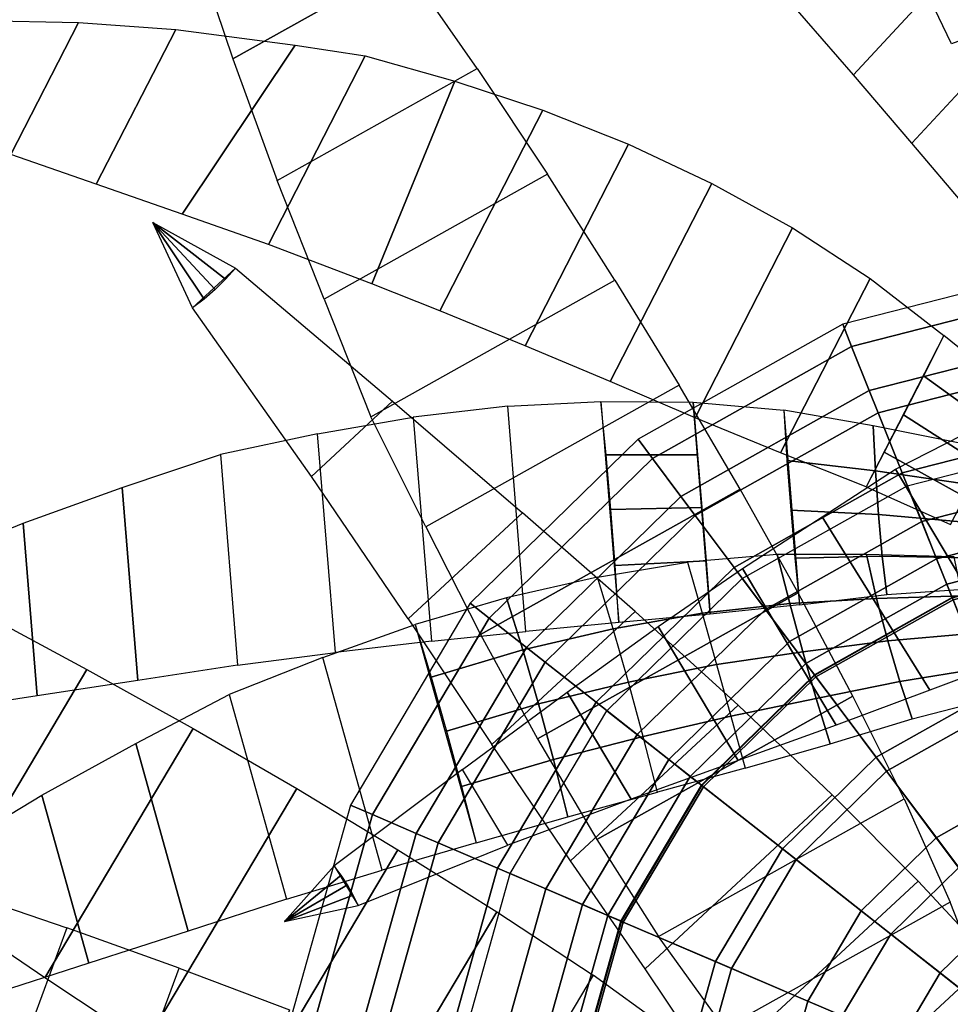
# Model space of a CAD drawing. Units: metres. Extents: x -14.3 to 10.4, y 26 to 58.6.
# Drawn here: x 0.1 to 0.3, y 28.1 to 28.3 of the extents above; entities that cross this region are included whole.
import ezdxf

# ---------------------------------------------------------------- set-up
doc = ezdxf.new("R2010")
doc.units = ezdxf.units.M
doc.header["$MEASUREMENT"] = 0
for name, color, linetype in [('7210193D01_AT_P---AST', 7, 'Continuous'), ('7210193D01_AT_P--TOPF', 7, 'Continuous'), ('7210193D01_AT_P-BLATT', 7, 'Continuous')]:
    doc.layers.add(name, color=color, linetype=linetype)

# ---------------------------------------------------------------- blocks, each defined once
blk = doc.blocks.new('*E3106')
for points in [[(0.17877, 0.28002, 0.67281), (0.18225, 0.29913, 0.65377), (0.20645, 0.29079, 0.64496), (0.20908, 0.26958, 0.66178)], [(0.07112, 0.24794, 0.84726), (0.01546, 0.27108, 0.84239), (0.02933, 0.29413, 0.82964), (0.08028, 0.27294, 0.8341)], [(0.06398, 0.25776, 0.79138), (0.0575, 0.27899, 0.77825), (0.08866, 0.28607, 0.76691), (0.10042, 0.26604, 0.77811)], [(-0.03881, 0.2826, 0.88583), (0.02011, 0.26997, 0.89098), (0.01531, 0.24435, 0.90078), (-0.04584, 0.25745, 0.89543)], [(0.21051, 0.24862, 0.67674), (0.17507, 0.26084, 0.68964), (0.17877, 0.28002, 0.67281), (0.20908, 0.26958, 0.66178)], [(0.00845, 0.23857, 0.77072), (-0.00162, 0.25916, 0.7589), (0.02782, 0.27214, 0.74819), (0.04287, 0.25374, 0.75819)], [(0.01546, 0.27108, 0.84239), (0.07112, 0.24794, 0.84726), (0.06175, 0.22345, 0.85666), (0.00398, 0.24747, 0.85161)], [(0.07035, 0.23673, 0.80268), (0.06398, 0.25776, 0.79138), (0.10042, 0.26604, 0.77811), (0.11105, 0.24597, 0.78787)], [(0.17129, 0.24156, 0.70464), (0.17507, 0.26084, 0.68964), (0.21051, 0.24862, 0.67674), (0.21084, 0.22264, 0.69328)], [(0.01016, 0.21911, 0.90732), (0.01531, 0.24435, 0.90078), (-0.04584, 0.25745, 0.89543), (-0.05257, 0.23255, 0.90183)], [(0.04287, 0.25374, 0.75819), (0.05682, 0.23522, 0.76674), (0.01838, 0.21827, 0.78073), (0.00845, 0.23857, 0.77072)], [(-0.00714, 0.22409, 0.85763), (0.00398, 0.24747, 0.85161), (0.06175, 0.22345, 0.85666), (0.05212, 0.19945, 0.86281)], [(0.16863, 0.24761, 1.18809), (0.15385, 0.23425, 1.18912), (0.15158, 0.23646, 1.18925), (0.16863, 0.24761, 1.18809)], [(0.16863, 0.24761, 1.18809), (0.15385, 0.23425, 1.18912), (0.15158, 0.23646, 1.18925), (0.16863, 0.24761, 1.18809)], [(0.16863, 0.24761, 1.18809), (0.15625, 0.23219, 1.18889), (0.15385, 0.23425, 1.18912), (0.16863, 0.24761, 1.18809)], [(0.16863, 0.24761, 1.18809), (0.15625, 0.23219, 1.18889), (0.15385, 0.23425, 1.18912), (0.16863, 0.24761, 1.18809)], [(0.16863, 0.24761, 1.18809), (0.15876, 0.23029, 1.18855), (0.15625, 0.23219, 1.18889), (0.16863, 0.24761, 1.18809)], [(0.16863, 0.24761, 1.18809), (0.15876, 0.23029, 1.18855), (0.15625, 0.23219, 1.18889), (0.16863, 0.24761, 1.18809)], [(0.16863, 0.24761, 1.18809), (0.16137, 0.22855, 1.1881), (0.15876, 0.23029, 1.18855), (0.16863, 0.24761, 1.18809)], [(0.16863, 0.24761, 1.18809), (0.16137, 0.22855, 1.1881), (0.15876, 0.23029, 1.18855), (0.16863, 0.24761, 1.18809)], [(0.2317, 0.20191, 0.8853), (0.25187, 0.22143, 0.8661), (0.23135, 0.24828, 0.8643), (0.206, 0.23554, 0.88305)], [(0.07665, 0.21589, 0.81223), (0.07035, 0.23673, 0.80268), (0.11105, 0.24597, 0.78787), (0.12111, 0.226, 0.79605)], [(0.16747, 0.2222, 0.71788), (0.17129, 0.24156, 0.70464), (0.21084, 0.22264, 0.69328), (0.21072, 0.20729, 0.70214)], [(0.15158, 0.23646, 1.18925), (0.16137, 0.22855, 1.1881), (0.13778, 0.19091, 1.18452), (0.11926, 0.20589, 1.18669)], [(0.02818, 0.19826, 0.78901), (0.01838, 0.21827, 0.78073), (0.05682, 0.23522, 0.76674), (0.07018, 0.21678, 0.77372)], [(0.1814, 0.22233, 0.89916), (0.21145, 0.18301, 0.90178), (0.2317, 0.20191, 0.8853), (0.206, 0.23554, 0.88305)], [(-0.05257, 0.23255, 0.90183), (0.01016, 0.21911, 0.90732), (0.00463, 0.19425, 0.91096), (-0.05832, 0.20774, 0.90545)], [(0.12853, 0.20588, 0.80201), (0.12111, 0.226, 0.79605), (0.07665, 0.21589, 0.81223), (0.08239, 0.19539, 0.81881)], [(-0.00714, 0.22409, 0.85763), (0.05212, 0.19945, 0.86281), (0.04218, 0.17595, 0.86606), (-0.01728, 0.20067, 0.86086)], [(0.15749, 0.20864, 0.91313), (0.1814, 0.22233, 0.89916), (0.21145, 0.18301, 0.90178), (0.19105, 0.16473, 0.91606)], [(0.16224, 0.19893, 0.72966), (0.16747, 0.2222, 0.71788), (0.21072, 0.20729, 0.70214), (0.20807, 0.1874, 0.71177)], [(0.02818, 0.19826, 0.78901), (0.03736, 0.17867, 0.79433), (0.08096, 0.19789, 0.77847), (0.07018, 0.21678, 0.77372)], [(0.13383, 0.19504, 0.92502), (0.1705, 0.14706, 0.92823), (0.19105, 0.16473, 0.91606), (0.15749, 0.20864, 0.91313)], [(0.08772, 0.1752, 0.8228), (0.08239, 0.19539, 0.81881), (0.12853, 0.20588, 0.80201), (0.13506, 0.18596, 0.80557)], [(0.11926, 0.20589, 1.18669), (0.13778, 0.19091, 1.18452), (0.11799, 0.15967, 1.17671), (0.0918, 0.18086, 1.17978)], [(0.04218, 0.17595, 0.86606), (0.03193, 0.15293, 0.86662), (-0.02646, 0.17721, 0.86151), (-0.01728, 0.20067, 0.86086)], [(0.0234, 0.198, 1.07257), (0.03503, 0.18732, 1.07031), (0.03681, 0.18908, 1.06994), (0.0234, 0.198, 1.07257)], [(0.0234, 0.198, 1.07257), (0.03313, 0.18567, 1.07063), (0.03503, 0.18732, 1.07031), (0.0234, 0.198, 1.07257)], [(0.0234, 0.198, 1.07257), (0.03503, 0.18732, 1.07031), (0.03681, 0.18908, 1.06994), (0.0234, 0.198, 1.07257)], [(0.0234, 0.198, 1.07257), (0.03313, 0.18567, 1.07063), (0.03503, 0.18732, 1.07031), (0.0234, 0.198, 1.07257)], [(0.0234, 0.198, 1.07257), (0.02901, 0.18275, 1.07107), (0.03112, 0.18414, 1.07088), (0.0234, 0.198, 1.07257)], [(0.0234, 0.198, 1.07257), (0.02901, 0.18275, 1.07107), (0.03112, 0.18414, 1.07088), (0.0234, 0.198, 1.07257)], [(0.0234, 0.198, 1.07257), (0.03112, 0.18414, 1.07088), (0.03313, 0.18567, 1.07063), (0.0234, 0.198, 1.07257)], [(0.0234, 0.198, 1.07257), (0.03112, 0.18414, 1.07088), (0.03313, 0.18567, 1.07063), (0.0234, 0.198, 1.07257)], [(0.04608, 0.15948, 0.79709), (0.03736, 0.17867, 0.79433), (0.08096, 0.19789, 0.77847), (0.0908, 0.17919, 0.78081)], [(0.20461, 0.16769, 0.71896), (0.15857, 0.18356, 0.73572), (0.16224, 0.19893, 0.72966), (0.20807, 0.1874, 0.71177)], [(0.13383, 0.19504, 0.92502), (0.1705, 0.14706, 0.92823), (0.15007, 0.13011, 0.93666), (0.11201, 0.1799, 0.93333)], [(0.02901, 0.18275, 1.07107), (0.0465, 0.15264, 1.06342), (0.06126, 0.16463, 1.06127), (0.03681, 0.18908, 1.06994)], [(0.08772, 0.1752, 0.8228), (0.09275, 0.15532, 0.82446), (0.14025, 0.16611, 0.80717), (0.13506, 0.18596, 0.80557)], [(0.15372, 0.16426, 0.74097), (0.15857, 0.18356, 0.73572), (0.20461, 0.16769, 0.71896), (0.19993, 0.14833, 0.72415)], [(0.0918, 0.18086, 1.17978), (0.06752, 0.15909, 1.17012), (0.10034, 0.13254, 1.16627), (0.11799, 0.15967, 1.17671)], [(0.11201, 0.1799, 0.93333), (0.09065, 0.16494, 0.93846), (0.1297, 0.11386, 0.94187), (0.15007, 0.13011, 0.93666)], [(-0.02646, 0.17721, 0.86151), (0.03193, 0.15293, 0.86662), (0.02134, 0.13041, 0.86461), (-0.03469, 0.1537, 0.85971)], [(0.09275, 0.15532, 0.82446), (0.14025, 0.16611, 0.80717), (0.14416, 0.14633, 0.80698), (0.09752, 0.13573, 0.82396)], [(0.06126, 0.16463, 1.06127), (0.08105, 0.14461, 1.05024), (0.06017, 0.12765, 1.05329), (0.0465, 0.15264, 1.06342)], [(0.09065, 0.16494, 0.93846), (0.07016, 0.14957, 0.94078), (0.10934, 0.09831, 0.94421), (0.1297, 0.11386, 0.94187)], [(0.19408, 0.12933, 0.72752), (0.14871, 0.14497, 0.74403), (0.15372, 0.16426, 0.74097), (0.19993, 0.14833, 0.72415)], [(0.06752, 0.15909, 1.17012), (0.10034, 0.13254, 1.16627), (0.0835, 0.10771, 1.15448), (0.04513, 0.13876, 1.15898)], [(-0.03469, 0.1537, 0.85971), (-0.04146, 0.13004, 0.85556), (0.00999, 0.10865, 0.86006), (0.02134, 0.13041, 0.86461)], [(0.10934, 0.09831, 0.94421), (0.07016, 0.14957, 0.94078), (0.0505, 0.13379, 0.94052), (0.08897, 0.08346, 0.94389)], [(0.08105, 0.14461, 1.05024), (0.09781, 0.12719, 1.03775), (0.07165, 0.10595, 1.04157), (0.06017, 0.12765, 1.05329)], [(0.1871, 0.11069, 0.72914), (0.14356, 0.1257, 0.74499), (0.14871, 0.14497, 0.74403), (0.19408, 0.12933, 0.72752)], [(0.0835, 0.10771, 1.15448), (0.06721, 0.08483, 1.14161), (0.02436, 0.1195, 1.14664), (0.04513, 0.13876, 1.15898)], [(0.0505, 0.13379, 0.94052), (0.03168, 0.11761, 0.93779), (0.0686, 0.06931, 0.94102), (0.08897, 0.08346, 0.94389)], [(0.09781, 0.12719, 1.03775), (0.1128, 0.11092, 1.02451), (0.08222, 0.08609, 1.02897), (0.07165, 0.10595, 1.04157)], [(0.10208, 0.11646, 0.82139), (0.14684, 0.12662, 0.80509), (0.14789, 0.10697, 0.80169), (0.1068, 0.09764, 0.81665)], [(0.17865, 0.09259, 0.7292), (0.13868, 0.10637, 0.74375), (0.14356, 0.1257, 0.74499), (0.1871, 0.11069, 0.72914)], [(0.02436, 0.1195, 1.14664), (0.06721, 0.08483, 1.14161), (0.05144, 0.06384, 1.12772), (0.00462, 0.10172, 1.13321)], [(0.04797, 0.05632, 0.93566), (0.01407, 0.10066, 0.93269), (0.03168, 0.11761, 0.93779), (0.0686, 0.06931, 0.94102)], [(0.27469, 0.09066, 0.88955), (0.26223, 0.0743, 0.88412), (0.22164, 0.10236, 0.8989), (0.23511, 0.11801, 0.90395)], [(0.1128, 0.11092, 1.02451), (0.1263, 0.09552, 1.01067), (0.09257, 0.06721, 1.01428), (0.08222, 0.08609, 1.02897)], [(0.17865, 0.09259, 0.7292), (0.16875, 0.07505, 0.72767), (0.13405, 0.08702, 0.7403), (0.13868, 0.10637, 0.74375)], [(0.26223, 0.0743, 0.88412), (0.24964, 0.05964, 0.87705), (0.2089, 0.08779, 0.89188), (0.22164, 0.10236, 0.8989)], [(0.23127, 0.08235, 0.75393), (0.26306, 0.10367, 0.74204), (0.28735, 0.05891, 0.7332), (0.25415, 0.04017, 0.7456)], [(0.05144, 0.06384, 1.12772), (0.03703, 0.0459, 1.11202), (-0.01156, 0.08522, 1.11772), (0.00462, 0.10172, 1.13321)], [(0.02711, 0.04449, 0.92779), (0.04797, 0.05632, 0.93566), (0.01407, 0.10066, 0.93269), (-0.00232, 0.08299, 0.92521)], [(0.1263, 0.09552, 1.01067), (0.13877, 0.08129, 0.99621), (0.10146, 0.05098, 1.00165), (0.09257, 0.06721, 1.01428)], [(0.1969, 0.07422, 0.88303), (0.2089, 0.08779, 0.89188), (0.24964, 0.05964, 0.87705), (0.2369, 0.04658, 0.86847)], [(0.03703, 0.0459, 1.11202), (0.02373, 0.03066, 1.09478), (-0.02612, 0.07099, 1.10063), (-0.01156, 0.08522, 1.11772)], [(0.10934, 0.03664, 0.98654), (0.10146, 0.05098, 1.00165), (0.13877, 0.08129, 0.99621), (0.14807, 0.06809, 0.98089)]]:
    blk.add_3dface(points)
mesh = blk.add_polymesh((2, 5))
for k, corner in enumerate([(0.0908, 0.17919, 0.78081), (0.08005, 0.17418, 0.78589), (0.06899, 0.16922, 0.79031), (0.05765, 0.16431, 0.79404), (0.04608, 0.15948, 0.79709), (0.09931, 0.16046, 0.78121), (0.08872, 0.1554, 0.78674), (0.07766, 0.15039, 0.79133), (0.0662, 0.14548, 0.79494), (0.05443, 0.14067, 0.79754)]):
    mesh.set_mesh_vertex(divmod(k, 5), corner)
mesh = blk.add_polymesh((2, 5))
for k, corner in enumerate([(0.09931, 0.16046, 0.78121), (0.08872, 0.1554, 0.78674), (0.07766, 0.15039, 0.79133), (0.0662, 0.14548, 0.79494), (0.05443, 0.14067, 0.79754), (0.10654, 0.14168, 0.77982), (0.09594, 0.13675, 0.78481), (0.08504, 0.13186, 0.78916), (0.07387, 0.12702, 0.79284), (0.06247, 0.12226, 0.79585)]):
    mesh.set_mesh_vertex(divmod(k, 5), corner)
mesh = blk.add_polymesh((2, 5))
for k, corner in enumerate([(0.14684, 0.12662, 0.80509), (0.13574, 0.12406, 0.80939), (0.12458, 0.12151, 0.81354), (0.11336, 0.11898, 0.81754), (0.10208, 0.11646, 0.82139), (0.14416, 0.14633, 0.80698), (0.13291, 0.14359, 0.81222), (0.12136, 0.14091, 0.8168), (0.10955, 0.13828, 0.82072), (0.09752, 0.13573, 0.82396)]):
    mesh.set_mesh_vertex(divmod(k, 5), corner)
mesh = blk.add_polymesh((2, 5))
for k, corner in enumerate([(0.11252, 0.12288, 0.77672), (0.10204, 0.1182, 0.78079), (0.0915, 0.11353, 0.78472), (0.0809, 0.10888, 0.78849), (0.07023, 0.10424, 0.79211), (0.10654, 0.14168, 0.77982), (0.09594, 0.13675, 0.78481), (0.08504, 0.13186, 0.78916), (0.07387, 0.12702, 0.79284), (0.06247, 0.12226, 0.79585)]):
    mesh.set_mesh_vertex(divmod(k, 5), corner)
mesh = blk.add_polymesh((2, 5))
for k, corner in enumerate([(0.11252, 0.12288, 0.77672), (0.10204, 0.1182, 0.78079), (0.0915, 0.11353, 0.78472), (0.0809, 0.10888, 0.78849), (0.07023, 0.10424, 0.79211), (0.11689, 0.10394, 0.77211), (0.10677, 0.09977, 0.77453), (0.09689, 0.09552, 0.77771), (0.08731, 0.0912, 0.78161), (0.07807, 0.08683, 0.78624)]):
    mesh.set_mesh_vertex(divmod(k, 5), corner)
mesh = blk.add_polymesh((2, 5))
for k, corner in enumerate([(0.14789, 0.10697, 0.80169), (0.13722, 0.10475, 0.80431), (0.12678, 0.10244, 0.80769), (0.11662, 0.10007, 0.81181), (0.1068, 0.09764, 0.81665), (0.14734, 0.0874, 0.79677), (0.13778, 0.08556, 0.7981), (0.12854, 0.08357, 0.80075), (0.11978, 0.08147, 0.80466), (0.11167, 0.07929, 0.80975)]):
    mesh.set_mesh_vertex(divmod(k, 5), corner)
mesh = blk.add_polymesh((2, 5))
for k, corner in enumerate([(0.11689, 0.10394, 0.77211), (0.10677, 0.09977, 0.77453), (0.09689, 0.09552, 0.77771), (0.08731, 0.0912, 0.78161), (0.07807, 0.08683, 0.78624), (0.11965, 0.0849, 0.76598), (0.11056, 0.08139, 0.76715), (0.1018, 0.07769, 0.76962), (0.09355, 0.07389, 0.77334), (0.08595, 0.07005, 0.77824)]):
    mesh.set_mesh_vertex(divmod(k, 5), corner)
mesh = blk.add_polymesh((2, 5))
for k, corner in enumerate([(0.14734, 0.0874, 0.79677), (0.13778, 0.08556, 0.7981), (0.12854, 0.08357, 0.80075), (0.11978, 0.08147, 0.80466), (0.11167, 0.07929, 0.80975), (0.14622, 0.06801, 0.78981), (0.13775, 0.06656, 0.78988), (0.12955, 0.06486, 0.79185), (0.12204, 0.06299, 0.7956), (0.1156, 0.06106, 0.80096)]):
    mesh.set_mesh_vertex(divmod(k, 5), corner)
mesh = blk.add_polymesh((2, 5))
for k, corner in enumerate([(0.16875, 0.07505, 0.72767), (0.15953, 0.07818, 0.72889), (0.15055, 0.08126, 0.73144), (0.14201, 0.08422, 0.73527), (0.13405, 0.08702, 0.7403), (0.15836, 0.0576, 0.7241), (0.15021, 0.06034, 0.72405), (0.14227, 0.06305, 0.72592), (0.13494, 0.06561, 0.72961), (0.12858, 0.06787, 0.73494)]):
    mesh.set_mesh_vertex(divmod(k, 5), corner)
mesh = blk.add_polymesh((2, 5))
for k, corner in enumerate([(0.11965, 0.0849, 0.76598), (0.11056, 0.08139, 0.76715), (0.1018, 0.07769, 0.76962), (0.09355, 0.07389, 0.77334), (0.08595, 0.07005, 0.77824), (0.12182, 0.06608, 0.75783), (0.11371, 0.0632, 0.75777), (0.10594, 0.06001, 0.75958), (0.09888, 0.05666, 0.76317), (0.09289, 0.05333, 0.76836)]):
    mesh.set_mesh_vertex(divmod(k, 5), corner)
blk = doc.blocks.new('*E3107')
at = {"color": 0}
mesh = blk.add_polymesh((24, 7), dxfattribs=dict(at, m_close=True))
for k, corner in enumerate([(0.00064, 0, 0.24523), (0.02663, 0, 0.24523), (0.05261, 0, 0.24523), (0.07859, 0, 0.24523), (0.10458, 0, 0.24523), (0.13056, 0, 0.24523), (0.15655, 0, 0.24523), (0.00062, -0.00017, 0.24523), (0.02572, -0.00689, 0.24523), (0.05082, -0.01362, 0.24523), (0.07592, -0.02034, 0.24523), (0.10101, -0.02707, 0.24523), (0.12611, -0.03379, 0.24523), (0.15121, -0.04052, 0.24523), (0.00056, -0.00032, 0.24523), (0.02306, -0.01331, 0.24523), (0.04556, -0.02631, 0.24523), (0.06806, -0.0393, 0.24523), (0.09057, -0.05229, 0.24523), (0.11307, -0.06528, 0.24523), (0.13557, -0.07827, 0.24523), (0.00046, -0.00046, 0.24523), (0.01883, -0.01883, 0.24523), (0.0372, -0.0372, 0.24523), (0.05557, -0.05557, 0.24523), (0.07395, -0.07395, 0.24523), (0.09232, -0.09232, 0.24523), (0.11069, -0.11069, 0.24523), (0.00032, -0.00056, 0.24523), (0.01331, -0.02306, 0.24523), (0.02631, -0.04556, 0.24523), (0.0393, -0.06806, 0.24523), (0.05229, -0.09057, 0.24523), (0.06528, -0.11307, 0.24523), (0.07827, -0.13557, 0.24523), (0.00017, -0.00062, 0.24523), (0.00689, -0.02572, 0.24523), (0.01362, -0.05082, 0.24523), (0.02034, -0.07592, 0.24523), (0.02707, -0.10101, 0.24523), (0.03379, -0.12611, 0.24523), (0.04052, -0.15121, 0.24523), (0, -0.00064, 0.24523), (0, -0.02663, 0.24523), (0, -0.05261, 0.24523), (0, -0.07859, 0.24523), (0, -0.10458, 0.24523), (0, -0.13056, 0.24523), (0, -0.15655, 0.24523), (-0.00017, -0.00062, 0.24523), (-0.00689, -0.02572, 0.24523), (-0.01362, -0.05082, 0.24523), (-0.02034, -0.07592, 0.24523), (-0.02707, -0.10101, 0.24523), (-0.03379, -0.12611, 0.24523), (-0.04052, -0.15121, 0.24523), (-0.00032, -0.00056, 0.24523), (-0.01331, -0.02306, 0.24523), (-0.02631, -0.04556, 0.24523), (-0.0393, -0.06806, 0.24523), (-0.05229, -0.09057, 0.24523), (-0.06528, -0.11307, 0.24523), (-0.07827, -0.13557, 0.24523), (-0.00046, -0.00046, 0.24523), (-0.01883, -0.01883, 0.24523), (-0.0372, -0.0372, 0.24523), (-0.05557, -0.05557, 0.24523), (-0.07395, -0.07395, 0.24523), (-0.09232, -0.09232, 0.24523), (-0.11069, -0.11069, 0.24523), (-0.00056, -0.00032, 0.24523), (-0.02306, -0.01331, 0.24523), (-0.04556, -0.02631, 0.24523), (-0.06806, -0.0393, 0.24523), (-0.09057, -0.05229, 0.24523), (-0.11307, -0.06528, 0.24523), (-0.13557, -0.07827, 0.24523), (-0.00062, -0.00017, 0.24523), (-0.02572, -0.00689, 0.24523), (-0.05082, -0.01362, 0.24523), (-0.07592, -0.02034, 0.24523), (-0.10101, -0.02707, 0.24523), (-0.12611, -0.03379, 0.24523), (-0.15121, -0.04052, 0.24523), (-0.00064, 0, 0.24523), (-0.02663, 0, 0.24523), (-0.05261, 0, 0.24523), (-0.07859, 0, 0.24523), (-0.10458, 0, 0.24523), (-0.13056, 0, 0.24523), (-0.15655, 0, 0.24523), (-0.00062, 0.00017, 0.24523), (-0.02572, 0.00689, 0.24523), (-0.05082, 0.01362, 0.24523), (-0.07592, 0.02034, 0.24523), (-0.10101, 0.02707, 0.24523), (-0.12611, 0.03379, 0.24523), (-0.15121, 0.04052, 0.24523), (-0.00056, 0.00032, 0.24523), (-0.02306, 0.01331, 0.24523), (-0.04556, 0.02631, 0.24523), (-0.06806, 0.0393, 0.24523), (-0.09057, 0.05229, 0.24523), (-0.11307, 0.06528, 0.24523), (-0.13557, 0.07827, 0.24523), (-0.00046, 0.00046, 0.24523), (-0.01883, 0.01883, 0.24523), (-0.0372, 0.0372, 0.24523), (-0.05557, 0.05557, 0.24523), (-0.07395, 0.07395, 0.24523), (-0.09232, 0.09232, 0.24523), (-0.11069, 0.11069, 0.24523), (-0.00032, 0.00056, 0.24523), (-0.01331, 0.02306, 0.24523), (-0.02631, 0.04556, 0.24523), (-0.0393, 0.06806, 0.24523), (-0.05229, 0.09057, 0.24523), (-0.06528, 0.11307, 0.24523), (-0.07827, 0.13557, 0.24523), (-0.00017, 0.00062, 0.24523), (-0.00689, 0.02572, 0.24523), (-0.01362, 0.05082, 0.24523), (-0.02034, 0.07592, 0.24523), (-0.02707, 0.10101, 0.24523), (-0.03379, 0.12611, 0.24523), (-0.04052, 0.15121, 0.24523), (0, 0.00064, 0.24523), (0, 0.02663, 0.24523), (0, 0.05261, 0.24523), (0, 0.07859, 0.24523), (0, 0.10458, 0.24523), (0, 0.13056, 0.24523), (0, 0.15655, 0.24523), (0.00017, 0.00062, 0.24523), (0.00689, 0.02572, 0.24523), (0.01362, 0.05082, 0.24523), (0.02034, 0.07592, 0.24523), (0.02707, 0.10101, 0.24523), (0.03379, 0.12611, 0.24523), (0.04052, 0.15121, 0.24523), (0.00032, 0.00056, 0.24523), (0.01331, 0.02306, 0.24523), (0.02631, 0.04556, 0.24523), (0.0393, 0.06806, 0.24523), (0.05229, 0.09057, 0.24523), (0.06528, 0.11307, 0.24523), (0.07827, 0.13557, 0.24523), (0.00046, 0.00046, 0.24523), (0.01883, 0.01883, 0.24523), (0.0372, 0.0372, 0.24523), (0.05557, 0.05557, 0.24523), (0.07395, 0.07395, 0.24523), (0.09232, 0.09232, 0.24523), (0.11069, 0.11069, 0.24523), (0.00056, 0.00032, 0.24523), (0.02306, 0.01331, 0.24523), (0.04556, 0.02631, 0.24523), (0.06806, 0.0393, 0.24523), (0.09057, 0.05229, 0.24523), (0.11307, 0.06528, 0.24523), (0.13557, 0.07827, 0.24523), (0.00062, 0.00017, 0.24523), (0.02572, 0.00689, 0.24523), (0.05082, 0.01362, 0.24523), (0.07592, 0.02034, 0.24523), (0.10101, 0.02707, 0.24523), (0.12611, 0.03379, 0.24523), (0.15121, 0.04052, 0.24523)]):
    mesh.set_mesh_vertex(divmod(k, 7), corner)
blk = doc.blocks.new('*E3108')
mesh = blk.add_polymesh((24, 6), dxfattribs=dict(m_close=True, n_close=True))
for k, corner in enumerate([(0.19405, 0, 0.3), (0.18891, 0, 0.3089), (0.17863, 0, 0.3089), (0.17349, 0, 0.3), (0.17863, 0, 0.2911), (0.18891, 0, 0.2911), (0.18744, -0.05022, 0.3), (0.18248, -0.04889, 0.3089), (0.17255, -0.04623, 0.3089), (0.16758, -0.0449, 0.3), (0.17255, -0.04623, 0.2911), (0.18248, -0.04889, 0.2911), (0.16805, -0.09703, 0.3), (0.1636, -0.09446, 0.3089), (0.1547, -0.08932, 0.3089), (0.15025, -0.08675, 0.3), (0.1547, -0.08932, 0.2911), (0.1636, -0.09446, 0.2911), (0.13722, -0.13722, 0.3), (0.13358, -0.13358, 0.3089), (0.12631, -0.12631, 0.3089), (0.12268, -0.12268, 0.3), (0.12631, -0.12631, 0.2911), (0.13358, -0.13358, 0.2911), (0.09703, -0.16805, 0.3), (0.09446, -0.1636, 0.3089), (0.08932, -0.1547, 0.3089), (0.08675, -0.15025, 0.3), (0.08932, -0.1547, 0.2911), (0.09446, -0.1636, 0.2911), (0.05022, -0.18744, 0.3), (0.04889, -0.18248, 0.3089), (0.04623, -0.17255, 0.3089), (0.0449, -0.16758, 0.3), (0.04623, -0.17255, 0.2911), (0.04889, -0.18248, 0.2911), (0, -0.19405, 0.3), (0, -0.18891, 0.3089), (0, -0.17863, 0.3089), (0, -0.17349, 0.3), (0, -0.17863, 0.2911), (0, -0.18891, 0.2911), (-0.05022, -0.18744, 0.3), (-0.04889, -0.18248, 0.3089), (-0.04623, -0.17255, 0.3089), (-0.0449, -0.16758, 0.3), (-0.04623, -0.17255, 0.2911), (-0.04889, -0.18248, 0.2911), (-0.09703, -0.16805, 0.3), (-0.09446, -0.1636, 0.3089), (-0.08932, -0.1547, 0.3089), (-0.08675, -0.15025, 0.3), (-0.08932, -0.1547, 0.2911), (-0.09446, -0.1636, 0.2911), (-0.13722, -0.13722, 0.3), (-0.13358, -0.13358, 0.3089), (-0.12631, -0.12631, 0.3089), (-0.12268, -0.12268, 0.3), (-0.12631, -0.12631, 0.2911), (-0.13358, -0.13358, 0.2911), (-0.16805, -0.09703, 0.3), (-0.1636, -0.09446, 0.3089), (-0.1547, -0.08932, 0.3089), (-0.15025, -0.08675, 0.3), (-0.1547, -0.08932, 0.2911), (-0.1636, -0.09446, 0.2911), (-0.18744, -0.05022, 0.3), (-0.18248, -0.04889, 0.3089), (-0.17255, -0.04623, 0.3089), (-0.16758, -0.0449, 0.3), (-0.17255, -0.04623, 0.2911), (-0.18248, -0.04889, 0.2911), (-0.19405, 0, 0.3), (-0.18891, 0, 0.3089), (-0.17863, 0, 0.3089), (-0.17349, 0, 0.3), (-0.17863, 0, 0.2911), (-0.18891, 0, 0.2911), (-0.18744, 0.05022, 0.3), (-0.18248, 0.04889, 0.3089), (-0.17255, 0.04623, 0.3089), (-0.16758, 0.0449, 0.3), (-0.17255, 0.04623, 0.2911), (-0.18248, 0.04889, 0.2911), (-0.16805, 0.09703, 0.3), (-0.1636, 0.09446, 0.3089), (-0.1547, 0.08932, 0.3089), (-0.15025, 0.08675, 0.3), (-0.1547, 0.08932, 0.2911), (-0.1636, 0.09446, 0.2911), (-0.13722, 0.13722, 0.3), (-0.13358, 0.13358, 0.3089), (-0.12631, 0.12631, 0.3089), (-0.12268, 0.12268, 0.3), (-0.12631, 0.12631, 0.2911), (-0.13358, 0.13358, 0.2911), (-0.09703, 0.16805, 0.3), (-0.09446, 0.1636, 0.3089), (-0.08932, 0.1547, 0.3089), (-0.08675, 0.15025, 0.3), (-0.08932, 0.1547, 0.2911), (-0.09446, 0.1636, 0.2911), (-0.05022, 0.18744, 0.3), (-0.04889, 0.18248, 0.3089), (-0.04623, 0.17255, 0.3089), (-0.0449, 0.16758, 0.3), (-0.04623, 0.17255, 0.2911), (-0.04889, 0.18248, 0.2911), (0, 0.19405, 0.3), (0, 0.18891, 0.3089), (0, 0.17863, 0.3089), (0, 0.17349, 0.3), (0, 0.17863, 0.2911), (0, 0.18891, 0.2911), (0.05022, 0.18744, 0.3), (0.04889, 0.18248, 0.3089), (0.04623, 0.17255, 0.3089), (0.0449, 0.16758, 0.3), (0.04623, 0.17255, 0.2911), (0.04889, 0.18248, 0.2911), (0.09703, 0.16805, 0.3), (0.09446, 0.1636, 0.3089), (0.08932, 0.1547, 0.3089), (0.08675, 0.15025, 0.3), (0.08932, 0.1547, 0.2911), (0.09446, 0.1636, 0.2911), (0.13722, 0.13722, 0.3), (0.13358, 0.13358, 0.3089), (0.12631, 0.12631, 0.3089), (0.12268, 0.12268, 0.3), (0.12631, 0.12631, 0.2911), (0.13358, 0.13358, 0.2911), (0.16805, 0.09703, 0.3), (0.1636, 0.09446, 0.3089), (0.1547, 0.08932, 0.3089), (0.15025, 0.08675, 0.3), (0.1547, 0.08932, 0.2911), (0.1636, 0.09446, 0.2911), (0.18744, 0.05022, 0.3), (0.18248, 0.04889, 0.3089), (0.17255, 0.04623, 0.3089), (0.16758, 0.0449, 0.3), (0.17255, 0.04623, 0.2911), (0.18248, 0.04889, 0.2911)]):
    mesh.set_mesh_vertex(divmod(k, 6), corner)
mesh = blk.add_polymesh((24, 7), dxfattribs=dict(m_close=True))
for k, corner in enumerate([(0.17349, 0, 0.3), (0.15952, 0, 0.25122), (0.1482, 0, 0.20176), (0.13957, 0, 0.15177), (0.13365, 0, 0.10137), (0.13046, 0, 0.05074), (0.13, 0), (0.16758, -0.0449, 0.3), (0.15409, -0.04129, 0.25122), (0.14315, -0.03836, 0.20176), (0.13481, -0.03612, 0.15177), (0.12909, -0.03459, 0.10137), (0.12601, -0.03376, 0.05074), (0.12557, -0.03365), (0.15025, -0.08675, 0.3), (0.13815, -0.07976, 0.25122), (0.12835, -0.0741, 0.20176), (0.12087, -0.06978, 0.15177), (0.11574, -0.06682, 0.10137), (0.11298, -0.06523, 0.05074), (0.11258, -0.065), (0.12268, -0.12268, 0.3), (0.1128, -0.1128, 0.25122), (0.1048, -0.1048, 0.20176), (0.09869, -0.09869, 0.15177), (0.0945, -0.0945, 0.10137), (0.09225, -0.09225, 0.05074), (0.09192, -0.09192), (0.08675, -0.15025, 0.3), (0.07976, -0.13815, 0.25122), (0.0741, -0.12835, 0.20176), (0.06978, -0.12087, 0.15177), (0.06682, -0.11574, 0.10137), (0.06523, -0.11298, 0.05074), (0.065, -0.11258), (0.0449, -0.16758, 0.3), (0.04129, -0.15409, 0.25122), (0.03836, -0.14315, 0.20176), (0.03612, -0.13481, 0.15177), (0.03459, -0.12909, 0.10137), (0.03376, -0.12601, 0.05074), (0.03365, -0.12557), (0, -0.17349, 0.3), (0, -0.15952, 0.25122), (0, -0.1482, 0.20176), (0, -0.13957, 0.15177), (0, -0.13365, 0.10137), (0, -0.13046, 0.05074), (0, -0.13), (-0.0449, -0.16758, 0.3), (-0.04129, -0.15409, 0.25122), (-0.03836, -0.14315, 0.20176), (-0.03612, -0.13481, 0.15177), (-0.03459, -0.12909, 0.10137), (-0.03376, -0.12601, 0.05074), (-0.03365, -0.12557), (-0.08675, -0.15025, 0.3), (-0.07976, -0.13815, 0.25122), (-0.0741, -0.12835, 0.20176), (-0.06978, -0.12087, 0.15177), (-0.06682, -0.11574, 0.10137), (-0.06523, -0.11298, 0.05074), (-0.065, -0.11258), (-0.12268, -0.12268, 0.3), (-0.1128, -0.1128, 0.25122), (-0.1048, -0.1048, 0.20176), (-0.09869, -0.09869, 0.15177), (-0.0945, -0.0945, 0.10137), (-0.09225, -0.09225, 0.05074), (-0.09192, -0.09192), (-0.15025, -0.08675, 0.3), (-0.13815, -0.07976, 0.25122), (-0.12835, -0.0741, 0.20176), (-0.12087, -0.06978, 0.15177), (-0.11574, -0.06682, 0.10137), (-0.11298, -0.06523, 0.05074), (-0.11258, -0.065), (-0.16758, -0.0449, 0.3), (-0.15409, -0.04129, 0.25122), (-0.14315, -0.03836, 0.20176), (-0.13481, -0.03612, 0.15177), (-0.12909, -0.03459, 0.10137), (-0.12601, -0.03376, 0.05074), (-0.12557, -0.03365), (-0.17349, 0, 0.3), (-0.15952, 0, 0.25122), (-0.1482, 0, 0.20176), (-0.13957, 0, 0.15177), (-0.13365, 0, 0.10137), (-0.13046, 0, 0.05074), (-0.13, 0), (-0.16758, 0.0449, 0.3), (-0.15409, 0.04129, 0.25122), (-0.14315, 0.03836, 0.20176), (-0.13481, 0.03612, 0.15177), (-0.12909, 0.03459, 0.10137), (-0.12601, 0.03376, 0.05074), (-0.12557, 0.03365), (-0.15025, 0.08675, 0.3), (-0.13815, 0.07976, 0.25122), (-0.12835, 0.0741, 0.20176), (-0.12087, 0.06978, 0.15177), (-0.11574, 0.06682, 0.10137), (-0.11298, 0.06523, 0.05074), (-0.11258, 0.065), (-0.12268, 0.12268, 0.3), (-0.1128, 0.1128, 0.25122), (-0.1048, 0.1048, 0.20176), (-0.09869, 0.09869, 0.15177), (-0.0945, 0.0945, 0.10137), (-0.09225, 0.09225, 0.05074), (-0.09192, 0.09192), (-0.08675, 0.15025, 0.3), (-0.07976, 0.13815, 0.25122), (-0.0741, 0.12835, 0.20176), (-0.06978, 0.12087, 0.15177), (-0.06682, 0.11574, 0.10137), (-0.06523, 0.11298, 0.05074), (-0.065, 0.11258), (-0.0449, 0.16758, 0.3), (-0.04129, 0.15409, 0.25122), (-0.03836, 0.14315, 0.20176), (-0.03612, 0.13481, 0.15177), (-0.03459, 0.12909, 0.10137), (-0.03376, 0.12601, 0.05074), (-0.03365, 0.12557), (0, 0.17349, 0.3), (0, 0.15952, 0.25122), (0, 0.1482, 0.20176), (0, 0.13957, 0.15177), (0, 0.13365, 0.10137), (0, 0.13046, 0.05074), (0, 0.13), (0.0449, 0.16758, 0.3), (0.04129, 0.15409, 0.25122), (0.03836, 0.14315, 0.20176), (0.03612, 0.13481, 0.15177), (0.03459, 0.12909, 0.10137), (0.03376, 0.12601, 0.05074), (0.03365, 0.12557), (0.08675, 0.15025, 0.3), (0.07976, 0.13815, 0.25122), (0.0741, 0.12835, 0.20176), (0.06978, 0.12087, 0.15177), (0.06682, 0.11574, 0.10137), (0.06523, 0.11298, 0.05074), (0.065, 0.11258), (0.12268, 0.12268, 0.3), (0.1128, 0.1128, 0.25122), (0.1048, 0.1048, 0.20176), (0.09869, 0.09869, 0.15177), (0.0945, 0.0945, 0.10137), (0.09225, 0.09225, 0.05074), (0.09192, 0.09192), (0.15025, 0.08675, 0.3), (0.13815, 0.07976, 0.25122), (0.12835, 0.0741, 0.20176), (0.12087, 0.06978, 0.15177), (0.11574, 0.06682, 0.10137), (0.11298, 0.06523, 0.05074), (0.11258, 0.065), (0.16758, 0.0449, 0.3), (0.15409, 0.04129, 0.25122), (0.14315, 0.03836, 0.20176), (0.13481, 0.03612, 0.15177), (0.12909, 0.03459, 0.10137), (0.12601, 0.03376, 0.05074), (0.12557, 0.03365)]):
    mesh.set_mesh_vertex(divmod(k, 7), corner)
mesh = blk.add_polymesh((24, 7), dxfattribs=dict(m_close=True))
for k, corner in enumerate([(0, 0), (0.02167, 0), (0.04333, 0), (0.065, 0), (0.08667, 0), (0.10833, 0), (0.13, 0), (0, 0), (0.02093, 0.00561), (0.04186, 0.01122), (0.06279, 0.01682), (0.08371, 0.02243), (0.10464, 0.02804), (0.12557, 0.03365), (0, 0), (0.01876, 0.01083), (0.03753, 0.02167), (0.05629, 0.0325), (0.07506, 0.04333), (0.09382, 0.05417), (0.11258, 0.065), (0, 0), (0.01532, 0.01532), (0.03064, 0.03064), (0.04596, 0.04596), (0.06128, 0.06128), (0.0766, 0.0766), (0.09192, 0.09192), (0, 0), (0.01083, 0.01876), (0.02167, 0.03753), (0.0325, 0.05629), (0.04333, 0.07506), (0.05417, 0.09382), (0.065, 0.11258), (0, 0), (0.00561, 0.02093), (0.01122, 0.04186), (0.01682, 0.06279), (0.02243, 0.08371), (0.02804, 0.10464), (0.03365, 0.12557), (0, 0), (0, 0.02167), (0, 0.04333), (0, 0.065), (0, 0.08667), (0, 0.10833), (0, 0.13), (0, 0), (-0.00561, 0.02093), (-0.01122, 0.04186), (-0.01682, 0.06279), (-0.02243, 0.08371), (-0.02804, 0.10464), (-0.03365, 0.12557), (0, 0), (-0.01083, 0.01876), (-0.02167, 0.03753), (-0.0325, 0.05629), (-0.04333, 0.07506), (-0.05417, 0.09382), (-0.065, 0.11258), (0, 0), (-0.01532, 0.01532), (-0.03064, 0.03064), (-0.04596, 0.04596), (-0.06128, 0.06128), (-0.0766, 0.0766), (-0.09192, 0.09192), (0, 0), (-0.01876, 0.01083), (-0.03753, 0.02167), (-0.05629, 0.0325), (-0.07506, 0.04333), (-0.09382, 0.05417), (-0.11258, 0.065), (0, 0), (-0.02093, 0.00561), (-0.04186, 0.01122), (-0.06279, 0.01682), (-0.08371, 0.02243), (-0.10464, 0.02804), (-0.12557, 0.03365), (0, 0), (-0.02167, 0), (-0.04333, 0), (-0.065, 0), (-0.08667, 0), (-0.10833, 0), (-0.13, 0), (0, 0), (-0.02093, -0.00561), (-0.04186, -0.01122), (-0.06279, -0.01682), (-0.08371, -0.02243), (-0.10464, -0.02804), (-0.12557, -0.03365), (0, 0), (-0.01876, -0.01083), (-0.03753, -0.02167), (-0.05629, -0.0325), (-0.07506, -0.04333), (-0.09382, -0.05417), (-0.11258, -0.065), (0, 0), (-0.01532, -0.01532), (-0.03064, -0.03064), (-0.04596, -0.04596), (-0.06128, -0.06128), (-0.0766, -0.0766), (-0.09192, -0.09192), (0, 0), (-0.01083, -0.01876), (-0.02167, -0.03753), (-0.0325, -0.05629), (-0.04333, -0.07506), (-0.05417, -0.09382), (-0.065, -0.11258), (0, 0), (-0.00561, -0.02093), (-0.01122, -0.04186), (-0.01682, -0.06279), (-0.02243, -0.08371), (-0.02804, -0.10464), (-0.03365, -0.12557), (0, 0), (0, -0.02167), (0, -0.04333), (0, -0.065), (0, -0.08667), (0, -0.10833), (0, -0.13), (0, 0), (0.00561, -0.02093), (0.01122, -0.04186), (0.01682, -0.06279), (0.02243, -0.08371), (0.02804, -0.10464), (0.03365, -0.12557), (0, 0), (0.01083, -0.01876), (0.02167, -0.03753), (0.0325, -0.05629), (0.04333, -0.07506), (0.05417, -0.09382), (0.065, -0.11258), (0, 0), (0.01532, -0.01532), (0.03064, -0.03064), (0.04596, -0.04596), (0.06128, -0.06128), (0.0766, -0.0766), (0.09192, -0.09192), (0, 0), (0.01876, -0.01083), (0.03753, -0.02167), (0.05629, -0.0325), (0.07506, -0.04333), (0.09382, -0.05417), (0.11258, -0.065), (0, 0), (0.02093, -0.00561), (0.04186, -0.01122), (0.06279, -0.01682), (0.08371, -0.02243), (0.10464, -0.02804), (0.12557, -0.03365)]):
    mesh.set_mesh_vertex(divmod(k, 7), corner)
blk = doc.blocks.new('*E3104')
at = {"layer": '7210193D01_AT_P---AST', "color": 28, "true_color": 0x1f0a00, "xscale": 1000, "yscale": 1000, "zscale": 1500, "rotation": 216.8238836412202}
blk.add_blockref('*E3107', (-243.82, -2010.31, -716.75), dxfattribs=at)
at = {"layer": '7210193D01_AT_P--TOPF', "color": 0, "xscale": 1000, "yscale": 1000, "zscale": 1500, "rotation": 216.8238836412202}
blk.add_blockref('*E3108', (-243.82, -2010.31, -716.75), dxfattribs=at)
at = {"layer": '7210193D01_AT_P-BLATT', "color": 0, "xscale": 1000, "yscale": 1000, "zscale": 1500, "rotation": 216.8238836412202}
blk.add_blockref('*E3106', (-243.82, -2010.31, -716.75), dxfattribs=at)

msp = doc.modelspace()

# ---------------------------------------------------------------- block references
at = {"xscale": 0.001, "yscale": 0.001, "zscale": 0.0009999999999999998, "rotation": -135}
msp.add_blockref('*E3104', (1.58301, 26.5015, 0.71675), dxfattribs=at)

doc.saveas('drawing.dxf')
